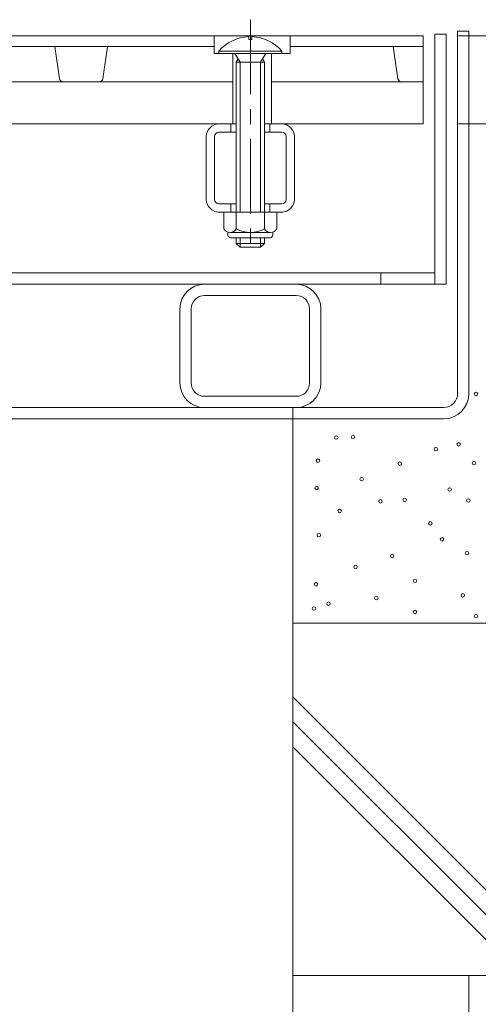
# Model space of a CAD drawing. Units: millimetres. Extents: x -1723 to 1949, y -1330 to 1382.
# Drawn here: x -702 to -572, y -667 to -388 of the extents above; entities that cross this region are included whole.
import ezdxf

# ---------------------------------------------------------------- set-up
doc = ezdxf.new("R2010")
doc.units = ezdxf.units.MM
doc.header["$LTSCALE"] = 5
doc.linetypes.add('JWW_CENTER1', pattern=[6.773333, 4.233333, -0.846667, 0.846667, -0.846667])
doc.linetypes.add('JWW_HOJO', pattern=[1.693333, -1.27, 0.423333])
for name, color, linetype in [('4-0', 7, 'Continuous'), ('4-2', 7, 'Continuous'), ('4-4', 7, 'Continuous'), ('4-E', 7, 'Continuous')]:
    doc.layers.add(name, color=color, linetype=linetype)

msp = doc.modelspace()

# ---------------------------------------------------------------- linework, layer by layer
at = {"layer": '4-0', "color": 4, "linetype": 'JWW_CENTER1', "lineweight": 5}
msp.add_line((-636.24, -387.53), (-636.24, -454.06), dxfattribs=at)
at = {"layer": '4-0', "color": 7, "linetype": 'Continuous', "lineweight": 5}
for p, q in [((-577.44, -390.83), (-574.24, -390.83)), ((-577.44, -493.63), (-577.44, -390.83)), ((-574.24, -493.63), (-574.24, -390.83)), ((-583.94, -391.63), (-580.74, -391.63)), ((-583.94, -462.63), (-583.94, -391.63)), ((-580.74, -462.63), (-580.74, -391.63)), ((-640.24, -417.13), (-645.3, -417.13)), ((-641.74, -417.13), (-641.74, -419.43)), ((-627.34, -417.13), (-632.24, -417.13)), ((-630.74, -417.13), (-630.74, -419.43)), ((-648.74, -420.73), (-648.74, -438.53)), ((-646.44, -438.53), (-646.44, -420.73)), ((-645.14, -419.43), (-640.24, -419.43)), ((-632.24, -419.43), (-627.34, -419.43)), ((-626.04, -438.53), (-626.04, -420.73)), ((-623.74, -438.53), (-623.74, -420.73)), ((-645.14, -439.83), (-640.24, -439.83)), ((-641.74, -439.83), (-641.74, -442.13)), ((-632.24, -439.83), (-627.34, -439.83)), ((-630.74, -439.83), (-630.74, -442.13)), ((-627, -442.13), (-645.47, -442.13)), ((-1264.54, -459.43), (-583.94, -459.43)), ((-599.24, -459.43), (-599.24, -462.63)), ((-580.74, -462.63), (-1267.74, -462.63)), ((-623.24, -465.83), (-649.24, -465.83)), ((-656.24, -469.63), (-656.24, -490.63)), ((-653.04, -490.63), (-653.04, -469.63)), ((-619.44, -490.63), (-619.44, -469.63)), ((-616.24, -469.63), (-616.24, -490.63)), ((-649.24, -494.43), (-623.24, -494.43)), ((-581.44, -497.63), (-1267.04, -497.63)), ((-624.24, -497.63), (-624.24, -500.83)), ((-1267.04, -500.83), (-581.44, -500.83))]:
    msp.add_line(p, q, dxfattribs=at)
at = {"layer": '4-0', "color": 6, "linetype": 'Continuous', "lineweight": 5}
for p, q in [((-636.7, -392.34), (-636.7, -393.14)), ((-636.7, -393.14), (-635.78, -393.14)), ((-635.78, -392.34), (-635.78, -393.14)), ((-645.14, -396.44), (-627.34, -396.44)), ((-645.14, -397.13), (-645.14, -396.44)), ((-627.34, -397.13), (-627.34, -396.44)), ((-645.14, -397.13), (-627.34, -397.13)), ((-639.14, -399.63), (-640.61, -397.13)), ((-640.24, -399.63), (-639.69, -398.69)), ((-632.24, -399.63), (-640.24, -399.63)), ((-640.24, -399.63), (-640.24, -442.13)), ((-639.14, -399.63), (-639.14, -442.13)), ((-633.34, -399.63), (-631.87, -397.13)), ((-633.34, -399.63), (-633.34, -442.13)), ((-632.24, -399.63), (-632.78, -398.69)), ((-632.24, -399.63), (-632.24, -442.13)), ((-640.24, -449.43), (-640.24, -451.03)), ((-639.14, -449.43), (-639.14, -452.13)), ((-633.34, -449.43), (-633.34, -452.13)), ((-632.24, -449.43), (-632.24, -451.03)), ((-640.24, -451.03), (-632.25, -451.03)), ((-639.14, -452.13), (-640.24, -451.03)), ((-633.34, -452.13), (-639.14, -452.13)), ((-633.34, -452.13), (-632.24, -451.03))]:
    msp.add_line(p, q, dxfattribs=at)
at = {"layer": '4-0', "color": 2, "linetype": 'Continuous', "lineweight": 5}
for p, q in [((-643.74, -442.13), (-643.74, -446.93)), ((-628.74, -442.13), (-643.74, -442.13)), ((-640.24, -442.13), (-640.24, -446.93)), ((-632.24, -442.13), (-632.24, -446.93)), ((-628.74, -442.13), (-628.74, -446.93)), ((-642.59, -448.68), (-642.59, -447.84)), ((-630.49, -447.93), (-641.99, -447.93)), ((-641.84, -449.43), (-630.64, -449.43)), ((-629.89, -448.68), (-629.89, -447.84))]:
    msp.add_line(p, q, dxfattribs=at)
at = {"layer": '4-0', "color": 9, "linetype": 'JWW_HOJO', "lineweight": 5}
msp.add_line((-633.34, -452.13), (-639.14, -452.13), dxfattribs=at)
at = {"layer": '4-0', "color": 6, "linetype": 'Continuous', "lineweight": 5}
for start, end in [(92.2612, 139.5244), (40.4755, 87.739)]:
    msp.add_arc((-636.24, -404.03), 11.7, start, end, dxfattribs=at)
at = {"layer": '4-0', "color": 7, "linetype": 'Continuous', "lineweight": 5}
for centre, radius, start, end in [((-645.14, -420.73), 3.6, 90, 180), ((-645.14, -420.73), 3.6, 90, 180), ((-627.34, -420.73), 3.6, 0, 90), ((-627.34, -420.73), 3.6, 0, 90), ((-645.14, -420.73), 1.3, 90, 180), ((-645.14, -420.73), 1.3, 90, 180), ((-627.34, -420.73), 1.3, 0, 90), ((-627.34, -420.73), 1.3, 0, 90), ((-645.14, -438.53), 3.6, 180, 270), ((-645.14, -438.53), 3.6, 180, 270), ((-645.14, -438.53), 1.3, 180, 270), ((-645.14, -438.53), 1.3, 180, 270), ((-627.34, -438.53), 3.6, 270, 0), ((-627.34, -438.53), 1.3, 270, 0), ((-627.34, -438.53), 1.3, 270, 0), ((-627.34, -438.53), 3.6, 270, 0), ((-649.24, -469.63), 7, 90, 180), ((-623.24, -469.63), 7, 0, 90), ((-649.24, -469.63), 3.8, 90, 180), ((-623.24, -469.63), 3.8, 0, 90), ((-649.24, -490.63), 7, 180, 270), ((-649.24, -490.63), 3.8, 180, 270), ((-623.24, -490.63), 7, 270, 0), ((-623.24, -490.63), 3.8, 270, 0), ((-581.44, -493.63), 7.2, 270, 0), ((-581.44, -493.63), 4, 270, 0)]:
    msp.add_arc(centre, radius, start, end, dxfattribs=at)
at = {"layer": '4-0', "color": 2, "linetype": 'Continuous', "lineweight": 5}
for centre, radius, start, end in [((-641.99, -445.9), 2.03, 210.518, 329.482), ((-636.24, -439.43), 8.5, 241.9287, 298.0715), ((-630.49, -445.9), 2.03, 210.5145, 329.4851), ((-641.84, -448.68), 0.75, 180, 270), ((-630.64, -448.68), 0.75, 270, 0)]:
    msp.add_arc(centre, radius, start, end, dxfattribs=at)
at = {"layer": '4-2', "color": 3, "linetype": 'Continuous', "lineweight": 5}
for p, q in [((-587.24, -392.13), (-1261.24, -392.13)), ((-646.49, -392.13), (-646.49, -397.13)), ((-624.99, -392.13), (-624.99, -397.13)), ((-587.24, -392.13), (-587.24, -417.13)), ((-646.49, -395.13), (-1201.99, -395.13)), ((-690.37, -404.28), (-691.74, -395.13)), ((-678.11, -404.28), (-676.74, -395.13)), ((-624.99, -395.13), (-587.24, -395.13)), ((-594.37, -404.28), (-595.74, -395.13)), ((-646.49, -397.13), (-624.99, -397.13)), ((-641.24, -397.13), (-641.24, -417.13)), ((-630.24, -397.13), (-630.24, -417.13)), ((-641.24, -405.13), (-1207.24, -405.13)), ((-630.24, -405.13), (-587.24, -405.13)), ((-640.24, -417.13), (-1208.24, -417.13)), ((-587.24, -417.13), (-632.24, -417.13))]:
    msp.add_line(p, q, dxfattribs=at)
for centre, start, end in [((-689.38, -404.13), 188.5308, 270), ((-679.1, -404.13), 270, 351.4692), ((-593.38, -404.13), 188.5308, 270)]:
    msp.add_arc(centre, 1, start, end, dxfattribs=at)
at = {"layer": '4-4', "color": 7, "linetype": 'Continuous', "lineweight": 5}
for p, q in [((-504.2, -392.13), (-577.24, -392.13)), ((-504.2, -417.13), (-577.24, -417.13))]:
    msp.add_line(p, q, dxfattribs=at)
at = {"layer": '4-E', "color": 2, "linetype": 'Continuous', "lineweight": 5}
for p, q in [((-624.24, -658.8), (-624.24, -500.83)), ((-474.24, -558.8), (-624.24, -558.8)), ((-624.24, -579.74), (-545.18, -658.8)), ((-624.24, -586.81), (-552.25, -658.8)), ((-624.24, -593.88), (-559.32, -658.8)), ((-574.24, -658.8), (-624.24, -658.8)), ((-624.24, -658.8), (-474.24, -658.8)), ((-624.24, -658.8), (-624.24, -945.16)), ((-574.24, -658.8), (-574.24, -945.16))]:
    msp.add_line(p, q, dxfattribs=at)
at = {"layer": '4-E', "color": 7, "linetype": 'Continuous', "lineweight": 5}
for centre in [(-572.23, -493.76), (-611.83, -506.13), (-607.12, -506.04), (-577.17, -508.05), (-583.63, -509.45), (-617.07, -512.68), (-593.85, -513.55), (-572.82, -513.41), (-604.65, -517.93), (-617.42, -520.48), (-579.7, -520.88), (-599.34, -524.22), (-592.47, -523.82), (-574.39, -524.02), (-610.93, -526.97), (-585.2, -530.5), (-616.83, -533.84), (-581.86, -535.02), (-596, -539.74), (-574.78, -538.95), (-606.42, -542.88), (-617.61, -547.79), (-589.52, -546.81), (-575.96, -550.94), (-614.08, -553.29), (-600.52, -551.72), (-618.2, -554.67), (-589.52, -555.65), (-572.23, -556.83)]:
    msp.add_circle(centre, 0.5, dxfattribs=at)

doc.saveas('drawing.dxf')
